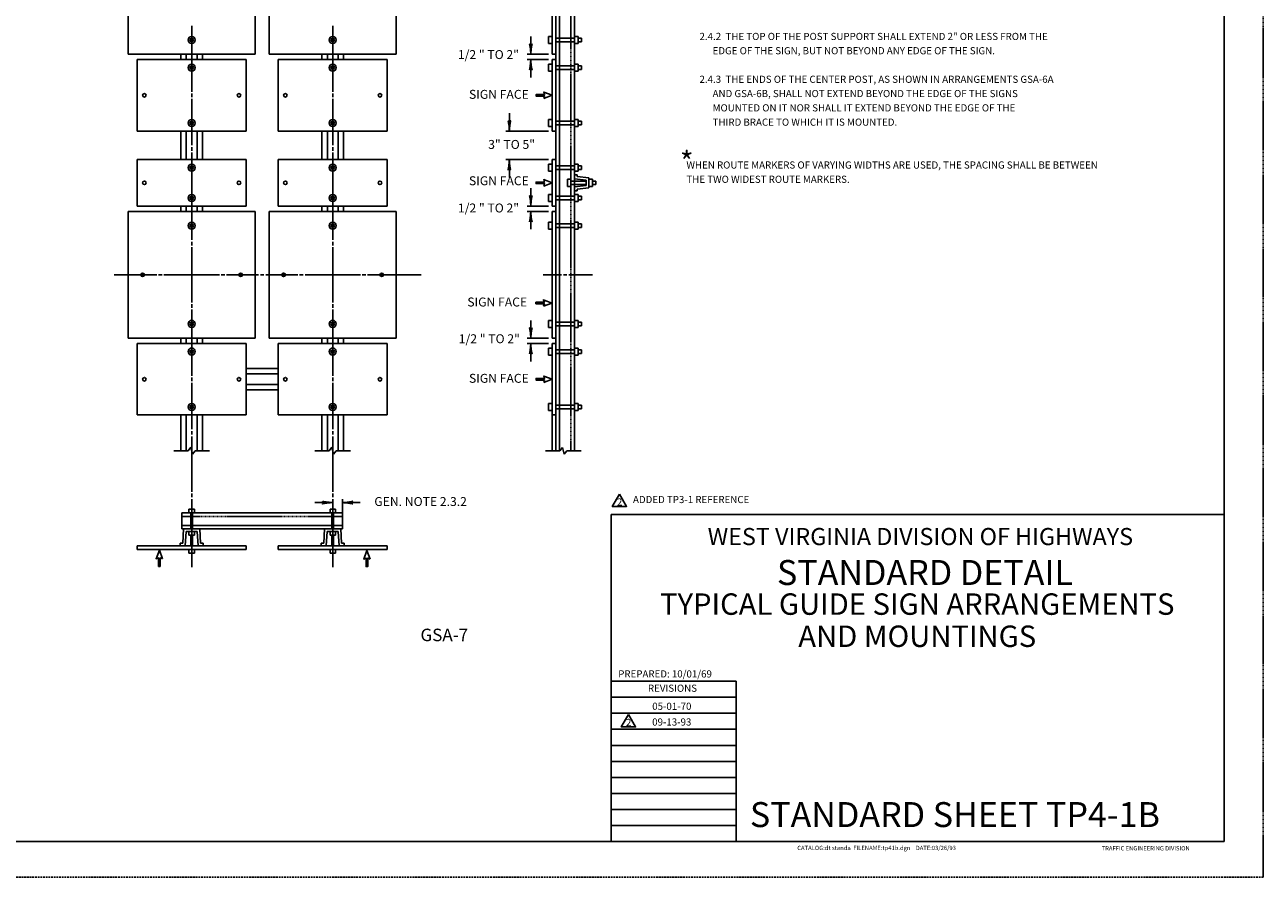
# Model space of a CAD drawing. Extents: x -45 to 635, y -381 to 59.
# Drawn here: x 288 to 635, y -381 to -143 of the extents above; entities that cross this region are included whole.
import ezdxf
from ezdxf.enums import TextEntityAlignment as Align

# ---------------------------------------------------------------- set-up
doc = ezdxf.new("R2010")
doc.units = 0
doc.linetypes.add('DASHED', pattern=[0.75, 0.5, -0.25])
doc.linetypes.add('HIDDEN', pattern=[0.375, 0.25, -0.125])
doc.layers.add('1', color=7, linetype='CONTINUOUS')
doc.layers.add('61', color=7, linetype='CONTINUOUS')
doc.styles.add('MONOTXT', font='MONOTXT', dxfattribs={"height": 0.2})
doc.styles.add('ROMANT', font='ROMANT', dxfattribs={"height": 0.2})
doc.styles.add('txt', font='TXT', dxfattribs={"height": 0.2})

# ---------------------------------------------------------------- blocks, each defined once
blk = doc.blocks.new('SAR')
at = {"layer": '1', "color": 1, "linetype": 'CONTINUOUS'}
blk.add_lwpolyline([(0.001667, -0.004417), (0, 0), (-0.001667, -0.004417), (-0.000417, -0.003917), (-0.000417, -0.008333), (0.000417, -0.008333), (0.000417, -0.003917), (0.001667, -0.004417)], close=True, dxfattribs=at)
blk = doc.blocks.new('LDR')
at = {"layer": '1', "color": 1, "linetype": 'CONTINUOUS'}
for points in [[(0.000039, 0.000014, -0.005019), (-0.001103, 0.000071, -0.004038), (-0.002373, 0.000158, -0.003548), (-0.003725, 0.00027, -0.003367), (-0.005111, 0.000405, -0.003436), (-0.006481, 0.000556, -0.003778), (-0.007786, 0.00072, -0.00451), (-0.008979, 0.000889, -0.00594), (-0.010018, 0.001058, -0.008921), (-0.010864, 0.00122, -0.016392), (-0.011488, 0.001371, -0.04458), (-0.011867, 0.001503, -0.317392), (-0.011987, 0.001614, -0.317392)], [(-0.011987, -0.001802, -0.265147), (-0.011849, -0.001604, -0.064653), (-0.011407, -0.001387, -0.025822), (-0.010681, -0.00116, -0.014504), (-0.0097, -0.000933, -0.009896), (-0.008505, -0.000715, -0.007708), (-0.007146, -0.000515, -0.006655), (-0.005679, -0.000342, -0.006278), (-0.004164, -0.000202, -0.006439), (-0.002666, -0.000101, -0.007196), (-0.001246, -0.000044, -0.008852), (0.000037, -0.000034, -0.008852)]]:
    blk.add_lwpolyline(points, format="xyb", dxfattribs=at)

msp = doc.modelspace()

# ---------------------------------------------------------------- linework, layer by layer
at = {"layer": '1', "color": 1, "linetype": 'HIDDEN'}
msp.add_line((635.188917, 58.540167), (635.168917, -381.479833), dxfattribs=at)
at = {"layer": '1', "color": 120, "linetype": 'CONTINUOUS'}
for p, q in [((438.03475, -102.08975), (438.03475, -181.58975)), ((442.28475, -102.08975), (442.28475, -181.58975)), ((317.299667, -115.58975), (317.299667, -151.08975)), ((352.799667, -115.58975), (352.799667, -151.08975)), ((356.799667, -115.58975), (356.799667, -151.08975)), ((392.299667, -115.58975), (392.299667, -151.08975)), ((436.03475, -115.58975), (436.03475, -151.08975)), ((437.03475, -115.58975), (437.03475, -180.58975)), ((435.03475, -148.08975), (435.03475, -146.08975)), ((435.03475, -146.08975), (436.03475, -146.08975)), ((435.03475, -148.08975), (436.03475, -148.08975)), ((443.28475, -146.08975), (442.28475, -146.08975)), ((443.28475, -148.08975), (442.28475, -148.08975)), ((443.28475, -148.08975), (443.28475, -146.08975)), ((443.28475, -146.58975), (444.28475, -146.58975)), ((443.28475, -147.58975), (444.28475, -147.58975)), ((444.28475, -147.58975), (444.28475, -146.58975)), ((352.799667, -151.08975), (317.299667, -151.08975)), ((350.299667, -152.58975), (319.799667, -152.58975)), ((319.799667, -152.58975), (319.799667, -172.58975)), ((332.049667, -152.58975), (332.049667, -151.08975)), ((333.549667, -152.58975), (333.549667, -151.08975)), ((336.549667, -152.58975), (336.549667, -151.08975)), ((338.049667, -152.58975), (338.049667, -151.08975)), ((350.299667, -172.58975), (350.299667, -152.58975)), ((392.299667, -151.08975), (356.799667, -151.08975)), ((389.799667, -152.58975), (359.299667, -152.58975)), ((359.299667, -152.58975), (359.299667, -172.58975)), ((371.549667, -152.58975), (371.549667, -151.08975)), ((373.049667, -152.58975), (373.049667, -151.08975)), ((376.049667, -152.58975), (376.049667, -151.08975)), ((377.549667, -152.58975), (377.549667, -151.08975)), ((389.799667, -172.58975), (389.799667, -152.58975)), ((436.03475, -151.08975), (437.03475, -151.08975)), ((436.03475, -172.58975), (436.03475, -152.58975)), ((436.03475, -152.58975), (437.03475, -152.58975)), ((435.03475, -155.83975), (435.03475, -153.83975)), ((435.03475, -153.83975), (436.03475, -153.83975)), ((435.03475, -155.83975), (436.03475, -155.83975)), ((443.28475, -153.83975), (442.28475, -153.83975)), ((443.28475, -155.83975), (442.28475, -155.83975)), ((443.28475, -155.83975), (443.28475, -153.83975)), ((443.28475, -154.33975), (444.28475, -154.33975)), ((443.28475, -155.33975), (444.28475, -155.33975)), ((444.28475, -155.33975), (444.28475, -154.33975)), ((435.03475, -171.33975), (435.03475, -169.33975)), ((435.03475, -169.33975), (436.03475, -169.33975)), ((443.28475, -169.33975), (442.28475, -169.33975)), ((443.28475, -171.33975), (443.28475, -169.33975)), ((443.28475, -169.83975), (444.28475, -169.83975)), ((444.28475, -170.83975), (444.28475, -169.83975)), ((350.299667, -172.58975), (319.799667, -172.58975)), ((332.049667, -172.58975), (332.049667, -180.58975)), ((333.549667, -172.58975), (333.549667, -180.58975)), ((336.549667, -172.58975), (336.549667, -180.58975)), ((338.049667, -172.58975), (338.049667, -180.58975)), ((389.799667, -172.58975), (359.299667, -172.58975)), ((371.549667, -172.58975), (371.549667, -180.58975)), ((373.049667, -172.58975), (373.049667, -180.58975)), ((376.049667, -172.58975), (376.049667, -180.58975)), ((377.549667, -172.58975), (377.549667, -180.58975)), ((435.03475, -171.33975), (436.03475, -171.33975)), ((436.03475, -172.58975), (437.03475, -172.58975)), ((443.28475, -171.33975), (442.28475, -171.33975)), ((443.28475, -170.83975), (444.28475, -170.83975)), ((319.799667, -180.58975), (350.299667, -180.58975)), ((319.799667, -193.58975), (319.799667, -180.58975)), ((350.299667, -180.58975), (350.299667, -193.58975)), ((359.299667, -180.58975), (389.799667, -180.58975)), ((359.299667, -193.58975), (359.299667, -180.58975)), ((389.799667, -180.58975), (389.799667, -193.58975)), ((435.03475, -181.83975), (435.03475, -183.83975)), ((435.03475, -181.83975), (436.03475, -181.83975)), ((435.03475, -183.83975), (436.03475, -183.83975)), ((436.03475, -180.58975), (436.03475, -193.58975)), ((436.03475, -180.58975), (437.03475, -180.58975)), ((437.03475, -180.58975), (437.03475, -195.08975)), ((438.03475, -181.58975), (438.03475, -262.110167)), ((442.28475, -181.58975), (442.28475, -262.110167)), ((443.28475, -181.83975), (442.28475, -181.83975)), ((443.28475, -183.83975), (442.28475, -183.83975)), ((443.28475, -181.83975), (443.28475, -183.83975)), ((443.28475, -182.33975), (444.28475, -182.33975)), ((443.28475, -183.33975), (444.28475, -183.33975)), ((444.28475, -182.33975), (444.28475, -183.33975)), ((440.28475, -186.08975), (440.28475, -188.08975)), ((440.28475, -186.08975), (441.28475, -186.08975)), ((443.03475, -184.83975), (442.28475, -184.83975)), ((442.28475, -186.011), (445.53475, -186.372167)), ((442.28475, -186.58975), (445.53475, -186.58975)), ((443.03475, -184.83975), (443.03475, -185.33975)), ((443.03475, -185.33975), (446.28475, -185.700917)), ((445.53475, -186.372167), (445.53475, -187.8075)), ((446.28475, -185.700917), (446.28475, -188.478667)), ((447.28475, -186.08975), (446.28475, -186.08975)), ((447.28475, -186.08975), (447.28475, -188.08975)), ((447.28475, -186.58975), (448.28475, -186.58975)), ((448.28475, -186.58975), (448.28475, -187.58975)), ((435.03475, -190.33975), (435.03475, -192.33975)), ((435.03475, -190.33975), (436.03475, -190.33975)), ((440.28475, -188.08975), (441.28475, -188.08975)), ((442.28475, -187.58975), (445.53475, -187.58975)), ((442.28475, -188.168583), (445.53475, -187.8075)), ((443.03475, -189.33975), (442.28475, -189.33975)), ((443.28475, -190.33975), (442.28475, -190.33975)), ((443.03475, -188.83975), (446.28475, -188.478667)), ((443.03475, -188.83975), (443.03475, -189.33975)), ((443.28475, -190.33975), (443.28475, -192.33975)), ((447.28475, -188.08975), (446.28475, -188.08975)), ((447.28475, -187.58975), (448.28475, -187.58975)), ((350.299667, -193.58975), (319.799667, -193.58975)), ((332.049667, -193.58975), (332.049667, -195.08975)), ((333.549667, -193.58975), (333.549667, -195.08975)), ((336.549667, -193.58975), (336.549667, -195.08975)), ((338.049667, -193.58975), (338.049667, -195.08975)), ((389.799667, -193.58975), (359.299667, -193.58975)), ((371.549667, -193.58975), (371.549667, -195.08975)), ((373.049667, -193.58975), (373.049667, -195.08975)), ((376.049667, -193.58975), (376.049667, -195.08975)), ((377.549667, -193.58975), (377.549667, -195.08975)), ((435.03475, -192.33975), (436.03475, -192.33975)), ((436.03475, -193.58975), (437.03475, -193.58975)), ((443.28475, -192.33975), (442.28475, -192.33975)), ((443.28475, -190.83975), (444.28475, -190.83975)), ((443.28475, -191.83975), (444.28475, -191.83975)), ((444.28475, -190.83975), (444.28475, -191.83975)), ((352.799667, -195.08975), (317.299667, -195.08975)), ((317.299667, -195.08975), (317.299667, -230.58975)), ((352.799667, -195.08975), (352.799667, -230.58975)), ((392.299667, -195.08975), (356.799667, -195.08975)), ((356.799667, -195.08975), (356.799667, -230.58975)), ((392.299667, -195.08975), (392.299667, -230.58975)), ((436.03475, -195.08975), (436.03475, -230.58975)), ((436.03475, -195.08975), (437.03475, -195.08975)), ((437.03475, -195.08975), (437.03475, -262.08975)), ((435.03475, -198.08975), (435.03475, -200.08975)), ((435.03475, -198.08975), (436.03475, -198.08975)), ((435.03475, -200.08975), (436.03475, -200.08975)), ((443.28475, -198.08975), (442.28475, -198.08975)), ((443.28475, -200.08975), (442.28475, -200.08975)), ((443.28475, -198.08975), (443.28475, -200.08975)), ((443.28475, -198.58975), (444.28475, -198.58975)), ((443.28475, -199.58975), (444.28475, -199.58975)), ((444.28475, -198.58975), (444.28475, -199.58975)), ((435.03475, -227.58975), (435.03475, -225.58975)), ((435.03475, -225.58975), (436.03475, -225.58975)), ((435.03475, -227.58975), (436.03475, -227.58975)), ((443.28475, -225.58975), (442.28475, -225.58975)), ((443.28475, -227.58975), (442.28475, -227.58975)), ((443.28475, -227.58975), (443.28475, -225.58975)), ((443.28475, -226.08975), (444.28475, -226.08975)), ((443.28475, -227.08975), (444.28475, -227.08975)), ((444.28475, -227.08975), (444.28475, -226.08975)), ((352.799667, -230.58975), (317.299667, -230.58975)), ((350.299667, -232.08975), (319.799667, -232.08975)), ((319.799667, -232.08975), (319.799667, -252.08975)), ((332.049667, -232.08975), (332.049667, -230.58975)), ((333.549667, -232.08975), (333.549667, -230.58975)), ((336.549667, -232.08975), (336.549667, -230.58975)), ((338.049667, -232.08975), (338.049667, -230.58975)), ((350.299667, -252.08975), (350.299667, -232.08975)), ((392.299667, -230.58975), (356.799667, -230.58975)), ((389.799667, -232.08975), (359.299667, -232.08975)), ((359.299667, -232.08975), (359.299667, -252.08975)), ((371.549667, -232.08975), (371.549667, -230.58975)), ((373.049667, -232.08975), (373.049667, -230.58975)), ((376.049667, -232.08975), (376.049667, -230.58975)), ((377.549667, -232.08975), (377.549667, -230.58975)), ((389.799667, -252.08975), (389.799667, -232.08975)), ((436.03475, -230.58975), (437.03475, -230.58975)), ((436.03475, -262.110167), (436.03475, -232.08975)), ((436.03475, -232.08975), (437.03475, -232.08975)), ((435.03475, -235.33975), (435.03475, -233.33975)), ((435.03475, -233.33975), (436.03475, -233.33975)), ((435.03475, -235.33975), (436.03475, -235.33975)), ((443.28475, -233.33975), (442.28475, -233.33975)), ((443.28475, -235.33975), (442.28475, -235.33975)), ((443.28475, -235.33975), (443.28475, -233.33975)), ((443.28475, -233.83975), (444.28475, -233.83975)), ((443.28475, -234.83975), (444.28475, -234.83975)), ((444.28475, -234.83975), (444.28475, -233.83975)), ((359.299667, -239.08975), (350.299667, -239.08975)), ((359.299667, -240.58975), (350.299667, -240.58975)), ((359.299667, -243.58975), (350.299667, -243.58975)), ((359.299667, -245.08975), (350.299667, -245.08975)), ((435.03475, -250.83975), (435.03475, -248.83975)), ((435.03475, -248.83975), (436.03475, -248.83975)), ((443.28475, -248.83975), (442.28475, -248.83975)), ((443.28475, -250.83975), (443.28475, -248.83975)), ((443.28475, -249.33975), (444.28475, -249.33975)), ((444.28475, -250.33975), (444.28475, -249.33975)), ((350.299667, -252.08975), (319.799667, -252.08975)), ((332.049667, -252.08975), (332.049667, -262.08975)), ((333.549667, -252.08975), (333.549667, -262.08975)), ((336.549667, -252.08975), (336.549667, -262.08975)), ((338.049667, -252.08975), (338.049667, -262.08975)), ((389.799667, -252.08975), (359.299667, -252.08975)), ((371.549667, -252.08975), (371.549667, -262.08975)), ((373.049667, -252.08975), (373.049667, -262.08975)), ((376.049667, -252.08975), (376.049667, -262.08975)), ((377.549667, -252.08975), (377.549667, -262.08975)), ((435.03475, -250.83975), (436.03475, -250.83975)), ((436.03475, -252.08975), (437.03475, -252.08975)), ((443.28475, -250.83975), (442.28475, -250.83975)), ((443.28475, -250.33975), (444.28475, -250.33975)), ((330.049667, -262.08975), (334.049667, -262.08975)), ((334.828417, -261.116333), (334.049667, -262.08975)), ((334.828417, -261.116333), (335.303667, -263.02225)), ((336.049667, -262.08975), (335.303667, -263.02225)), ((336.049667, -262.08975), (340.049667, -262.08975)), ((369.549667, -262.08975), (373.549667, -262.08975)), ((374.328417, -261.116333), (373.549667, -262.08975)), ((374.328417, -261.116333), (374.803667, -263.02225)), ((375.549667, -262.08975), (374.803667, -263.02225)), ((375.549667, -262.08975), (379.549667, -262.08975)), ((434.143333, -262.130583), (438.143333, -262.130583)), ((438.922083, -261.157167), (438.143333, -262.130583)), ((438.922083, -261.157167), (439.397333, -263.063083)), ((440.143333, -262.130583), (439.397333, -263.063083)), ((440.143333, -262.130583), (444.143333, -262.130583)), ((377.289667, -279.485167), (332.309667, -279.485167)), ((332.309667, -279.485167), (332.309667, -283.985167)), ((334.299667, -278.485167), (335.799667, -278.485167)), ((334.299667, -278.485167), (334.299667, -279.485167)), ((335.799667, -278.485167), (335.799667, -279.485167)), ((375.299667, -278.485167), (373.799667, -278.485167)), ((373.799667, -278.485167), (373.799667, -279.485167)), ((375.299667, -278.485167), (375.299667, -279.485167)), ((377.289667, -279.485167), (377.289667, -283.985167)), ((377.289667, -282.985167), (332.309667, -282.985167)), ((377.289667, -283.985167), (332.309667, -283.985167)), ((332.799667, -283.985167), (332.549667, -287.985167)), ((337.299667, -283.985167), (337.549667, -287.985167)), ((372.299667, -283.985167), (372.049667, -287.985167)), ((376.799667, -283.985167), (377.049667, -287.985167)), ((333.50425, -284.735167), (333.254167, -288.735167)), ((336.595, -284.735167), (333.50425, -284.735167)), ((334.299667, -285.735167), (334.299667, -284.735167)), ((334.299667, -285.735167), (335.799667, -285.735167)), ((335.799667, -285.735167), (335.799667, -284.735167)), ((336.595, -284.735167), (336.845083, -288.735167)), ((373.004333, -284.735167), (372.75425, -288.735167)), ((373.004333, -284.735167), (376.095083, -284.735167)), ((373.799667, -285.735167), (373.799667, -284.735167)), ((375.299667, -285.735167), (373.799667, -285.735167)), ((375.299667, -285.735167), (375.299667, -284.735167)), ((376.095083, -284.735167), (376.345167, -288.735167)), ((350.299667, -288.735167), (319.799667, -288.735167)), ((319.799667, -288.735167), (319.799667, -289.735167)), ((350.299667, -289.735167), (319.799667, -289.735167)), ((332.549667, -287.985167), (331.799667, -287.985167)), ((331.799667, -287.985167), (331.799667, -288.735167)), ((334.299667, -290.735167), (334.299667, -289.735167)), ((334.299667, -290.735167), (335.799667, -290.735167)), ((335.799667, -290.735167), (335.799667, -289.735167)), ((338.299667, -287.985167), (337.549667, -287.985167)), ((338.299667, -287.985167), (338.299667, -288.735167)), ((350.299667, -289.735167), (350.299667, -288.735167)), ((389.799667, -288.735167), (359.299667, -288.735167)), ((359.299667, -288.735167), (359.299667, -289.735167)), ((389.799667, -289.735167), (359.299667, -289.735167)), ((371.299667, -287.985167), (372.049667, -287.985167)), ((371.299667, -287.985167), (371.299667, -288.735167)), ((373.799667, -290.735167), (373.799667, -289.735167)), ((375.299667, -290.735167), (373.799667, -290.735167)), ((375.299667, -290.735167), (375.299667, -289.735167)), ((377.049667, -287.985167), (377.799667, -287.985167)), ((377.799667, -287.985167), (377.799667, -288.735167)), ((389.799667, -288.735167), (389.799667, -289.735167))]:
    msp.add_line(p, q, dxfattribs=at)
at = {"layer": '1', "color": 120, "linetype": 'HIDDEN'}
for p, q in [((441.28475, -102.08975), (441.28475, -181.58975)), ((437.03475, -146.58975), (442.28475, -146.58975)), ((437.03475, -147.58975), (442.28475, -147.58975)), ((437.03475, -154.33975), (442.28475, -154.33975)), ((437.03475, -155.33975), (442.28475, -155.33975)), ((437.03475, -169.83975), (442.28475, -169.83975)), ((437.03475, -170.83975), (442.28475, -170.83975)), ((437.03475, -182.33975), (442.28475, -182.33975)), ((437.03475, -183.33975), (442.28475, -183.33975)), ((441.28475, -181.58975), (441.28475, -262.110167)), ((442.28475, -186.58975), (441.28475, -186.58975)), ((442.28475, -187.58975), (441.28475, -187.58975)), ((437.03475, -190.83975), (442.28475, -190.83975)), ((437.03475, -191.83975), (442.28475, -191.83975)), ((437.03475, -198.58975), (442.28475, -198.58975)), ((437.03475, -199.58975), (442.28475, -199.58975)), ((437.03475, -226.08975), (442.28475, -226.08975)), ((437.03475, -227.08975), (442.28475, -227.08975)), ((437.03475, -233.83975), (442.28475, -233.83975)), ((437.03475, -234.83975), (442.28475, -234.83975)), ((437.03475, -249.33975), (442.28475, -249.33975)), ((437.03475, -250.33975), (442.28475, -250.33975)), ((377.289667, -280.485167), (332.309667, -280.485167)), ((334.799667, -279.485167), (334.799667, -283.985167)), ((335.299667, -279.485167), (335.299667, -283.985167)), ((374.299667, -279.485167), (374.299667, -283.985167)), ((374.799667, -279.485167), (374.799667, -283.985167)), ((334.799667, -285.735167), (334.799667, -288.735167)), ((335.299667, -285.735167), (335.299667, -288.735167)), ((374.299667, -285.735167), (374.299667, -288.735167)), ((374.799667, -285.735167), (374.799667, -288.735167))]:
    msp.add_line(p, q, dxfattribs=at)
at = {"layer": '1', "color": 7, "linetype": 'CONTINUOUS'}
for p, q in [((335.049667, -143.08975), (335.049667, -161.58975)), ((374.549667, -143.08975), (374.549667, -161.58975)), ((430.03475, -151.08975), (430.03475, -146.08975)), ((435.03475, -151.08975), (429.03475, -151.08975)), ((435.03475, -152.58975), (429.03475, -152.58975)), ((430.03475, -157.58975), (430.03475, -152.58975)), ((335.049667, -162.08975), (335.049667, -163.08975)), ((374.549667, -162.08975), (374.549667, -163.08975)), ((335.049667, -163.58975), (335.049667, -176.58975)), ((374.549667, -163.58975), (374.549667, -176.58975)), ((424.03475, -172.58975), (424.03475, -167.58975)), ((435.03475, -172.58975), (423.03475, -172.58975)), ((335.049667, -177.08975), (335.049667, -178.08975)), ((335.049667, -178.58975), (335.049667, -182.58975)), ((374.549667, -177.08975), (374.549667, -178.08975)), ((374.549667, -178.58975), (374.549667, -185.46475)), ((335.049667, -182.58975), (335.049667, -185.46475)), ((335.049667, -183.08975), (335.049667, -194.08975)), ((374.549667, -183.08975), (374.549667, -194.08975)), ((435.03475, -180.58975), (423.03475, -180.58975)), ((424.03475, -185.58975), (424.03475, -180.58975)), ((335.049667, -188.08975), (335.049667, -189.08975)), ((335.049667, -189.58975), (335.049667, -203.08975)), ((374.549667, -188.08975), (374.549667, -189.08975)), ((374.549667, -189.58975), (374.549667, -203.08975)), ((430.03475, -193.58975), (430.03475, -188.58975)), ((435.03475, -193.58975), (429.03475, -193.58975)), ((435.03475, -195.08975), (429.03475, -195.08975)), ((430.03475, -200.08975), (430.03475, -195.08975)), ((335.049667, -203.58975), (335.049667, -204.58975)), ((374.549667, -203.58975), (374.549667, -204.58975)), ((335.049667, -205.08975), (335.049667, -220.58975)), ((374.549667, -205.08975), (374.549667, -220.58975)), ((313.299667, -212.83975), (325.299667, -212.83975)), ((325.799667, -212.83975), (326.799667, -212.83975)), ((327.299667, -212.83975), (342.799667, -212.83975)), ((343.299667, -212.83975), (344.299667, -212.83975)), ((344.799667, -212.83975), (352.799667, -212.83975)), ((352.799667, -212.83975), (353.799667, -212.83975)), ((354.299667, -212.83975), (355.299667, -212.83975)), ((355.799667, -212.83975), (356.799667, -212.83975)), ((356.799667, -212.83975), (364.799667, -212.83975)), ((357.919, -212.83975), (359.799667, -212.83975)), ((365.299667, -212.83975), (366.299667, -212.83975)), ((366.799667, -212.83975), (382.299667, -212.83975)), ((382.799667, -212.83975), (383.799667, -212.83975)), ((384.299667, -212.83975), (399.299667, -212.83975)), ((433.53475, -212.83975), (438.65975, -212.83975)), ((439.15975, -212.83975), (440.15975, -212.83975)), ((440.65975, -212.83975), (447.28475, -212.83975)), ((335.049667, -221.08975), (335.049667, -222.08975)), ((374.549667, -221.08975), (374.549667, -222.08975)), ((335.049667, -222.58975), (335.049667, -241.08975)), ((374.549667, -222.58975), (374.549667, -241.08975)), ((430.03475, -230.58975), (430.03475, -225.58975)), ((435.03475, -230.58975), (429.03475, -230.58975)), ((435.03475, -232.08975), (429.03475, -232.08975)), ((430.03475, -237.08975), (430.03475, -232.08975)), ((335.049667, -241.58975), (335.049667, -242.58975)), ((374.549667, -241.58975), (374.549667, -242.58975)), ((335.049667, -243.08975), (335.049667, -256.08975)), ((374.549667, -243.08975), (374.549667, -256.08975)), ((335.049667, -256.58975), (335.049667, -257.58975)), ((374.549667, -256.58975), (374.549667, -257.58975)), ((335.049667, -258.08975), (335.049667, -262.08975)), ((374.549667, -258.08975), (374.549667, -273.610167)), ((335.049667, -262.08975), (335.049667, -273.610167)), ((335.049667, -274.110167), (335.049667, -275.110167)), ((335.049667, -275.610167), (335.049667, -278.485167)), ((369.549667, -276.610167), (374.549667, -276.610167)), ((374.549667, -274.110167), (374.549667, -275.110167)), ((374.549667, -275.610167), (374.549667, -278.485167)), ((377.289667, -279.485167), (377.289667, -275.610167)), ((377.289667, -276.610167), (382.289667, -276.610167)), ((335.049667, -278.485167), (335.049667, -294.735167)), ((374.549667, -278.485167), (374.549667, -294.735167))]:
    msp.add_line(p, q, dxfattribs=at)
at = {"layer": '1', "color": 1, "linetype": 'CONTINUOUS'}
for p, q in [((452.568917, -371.499833), (452.568917, -279.919833)), ((452.568917, -279.919833), (624.228917, -279.919833)), ((487.568917, -326.579833), (452.588917, -326.579833)), ((487.568917, -371.539833), (487.568917, -326.579833)), ((487.568917, -331.059833), (452.588917, -331.059833)), ((487.568917, -335.559833), (452.588917, -335.559833)), ((487.568917, -340.059833), (452.588917, -340.059833)), ((487.568917, -344.579833), (452.588917, -344.579833)), ((487.568917, -349.059833), (452.588917, -349.059833)), ((487.568917, -353.539833), (452.588917, -353.539833)), ((487.568917, -358.039833), (452.588917, -358.039833)), ((487.568917, -362.539833), (452.588917, -362.539833)), ((487.568917, -367.059833), (452.588917, -367.059833))]:
    msp.add_line(p, q, dxfattribs=at)
at = {"layer": '1', "color": 7, "linetype": 'CONTINUOUS'}
for points in [[(454.855167, -274.236917), (452.855167, -277.701), (456.855167, -277.701), (454.855167, -274.236917)], [(457.386333, -335.959), (455.386333, -339.423083), (459.386333, -339.423083), (457.386333, -335.959)]]:
    msp.add_lwpolyline(points, dxfattribs=at)
at = {"layer": '1', "color": 120, "linetype": 'CONTINUOUS'}
for centre, radius in [((335.049667, -147.08975), 1), ((335.049667, -147.08975), 0.5), ((374.549667, -147.08975), 1), ((374.549667, -147.08975), 0.5), ((335.049667, -154.83975), 1), ((335.049667, -154.83975), 0.5), ((374.549667, -154.83975), 1), ((374.549667, -154.83975), 0.5), ((321.799667, -162.58975), 0.5), ((348.299667, -162.58975), 0.5), ((361.299667, -162.58975), 0.5), ((387.799667, -162.58975), 0.5), ((335.049667, -170.33975), 1), ((335.049667, -170.33975), 0.5), ((374.549667, -170.33975), 1), ((374.549667, -170.33975), 0.5), ((335.049667, -182.83975), 1), ((335.049667, -182.83975), 0.5), ((374.549667, -182.83975), 1), ((374.549667, -182.83975), 0.5), ((321.799667, -187.08975), 0.5), ((348.299667, -187.08975), 0.5), ((361.299667, -187.08975), 0.5), ((387.799667, -187.08975), 0.5), ((335.049667, -191.33975), 1), ((374.549667, -191.33975), 1), ((335.049667, -191.33975), 0.5), ((374.549667, -191.33975), 0.5), ((335.049667, -199.08975), 1), ((335.049667, -199.08975), 0.5), ((374.549667, -199.08975), 1), ((374.549667, -199.08975), 0.5), ((321.299667, -212.83975), 0.5), ((348.799667, -212.83975), 0.5), ((360.799667, -212.83975), 0.5), ((388.299667, -212.83975), 0.5), ((335.049667, -226.58975), 1), ((335.049667, -226.58975), 0.5), ((374.549667, -226.58975), 1), ((374.549667, -226.58975), 0.5), ((335.049667, -234.33975), 1), ((335.049667, -234.33975), 0.5), ((374.549667, -234.33975), 1), ((374.549667, -234.33975), 0.5), ((321.799667, -242.08975), 0.5), ((348.299667, -242.08975), 0.5), ((361.299667, -242.08975), 0.5), ((387.799667, -242.08975), 0.5), ((335.049667, -249.83975), 1), ((335.049667, -249.83975), 0.5), ((374.549667, -249.83975), 1), ((374.549667, -249.83975), 0.5)]:
    msp.add_circle(centre, radius, dxfattribs=at)
at = {"layer": '61', "color": 1, "linetype": 'CONTINUOUS'}
for p, q in [((624.208917, 48.540167), (624.228917, -371.499833)), ((624.228917, -371.499833), (-14.831083, -371.479833))]:
    msp.add_line(p, q, dxfattribs=at)
at = {"layer": '61', "color": 1, "linetype": 'DASHED'}
msp.add_line((635.168917, -381.479833), (-44.891083, -381.499833), dxfattribs=at)

# ---------------------------------------------------------------- block references
at = {"layer": '1', "color": 1, "linetype": 'CONTINUOUS'}
for name, p, xscale, yscale, rotation in [('LDR', (430.03475, -151.08975), 240, 240, 270), ('LDR', (430.03475, -151.08975), 240, 240, 270), ('LDR', (430.03475, -152.58975), 240, 240, 90), ('SAR', (436.03475, -162.58975), 540, 540, 270), ('LDR', (424.03475, -172.58975), 240, 240, 270), ('LDR', (424.03475, -172.58975), 240, 240, 270), ('LDR', (424.03475, -180.58975), 240, 240, 90), ('LDR', (424.03475, -180.58975), 240, 240, 90), ('SAR', (436.03475, -187.08975), 540, 540, 270), ('LDR', (430.03475, -193.58975), 240, 240, 270), ('LDR', (430.03475, -193.58975), 240, 240, 270), ('LDR', (430.03475, -195.08975), 240, 240, 90), ('SAR', (435.966333, -220.7415), 540, 540, 270), ('LDR', (430.03475, -230.58975), 240, 240, 270), ('LDR', (430.03475, -230.58975), 240, 240, 270), ('LDR', (430.03475, -232.08975), 240, 240, 90), ('LDR', (430.03475, -232.08975), 240, 240, 90), ('SAR', (436.03475, -242.08975), 540, 540, 270), ('LDR', (377.289667, -276.610167), 240, 240, 180), ('LDR', (377.289667, -276.610167), 240, 240, 180)]:
    msp.add_blockref(name, p, dxfattribs=dict(at, xscale=xscale, yscale=yscale, rotation=rotation))
for name, p, xscale, yscale in [('LDR', (374.549667, -276.610167), 240, 240), ('SAR', (325.996083, -289.971083), 540, 540), ('SAR', (384.129, -290.040833), 540, 540)]:
    msp.add_blockref(name, p, dxfattribs=dict(at, xscale=xscale, yscale=yscale))

# ---------------------------------------------------------------- texts
at = {"layer": '1', "color": 7, "linetype": 'CONTINUOUS', "style": 'MONOTXT'}
for s, p in [('         2.4.2  THE TOP OF THE POST SUPPORT SHALL EXTEND 2" OR LESS FROM THE', (471.78775, -145.099)), ('               EDGE OF THE SIGN, BUT NOT BEYOND ANY EDGE OF THE SIGN.', (471.78775, -149.099)), ('         2.4.3  THE ENDS OF THE CENTER POST, AS SHOWN IN ARRANGEMENTS GSA-6A', (471.78775, -157.099)), ('               AND GSA-6B, SHALL NOT EXTEND BEYOND THE EDGE OF THE SIGNS', (471.78775, -161.099)), ('               MOUNTED ON IT NOR SHALL IT EXTEND BEYOND THE EDGE OF THE', (471.78775, -165.099)), ('               THIRD BRACE TO WHICH IT IS MOUNTED.', (471.78775, -169.099)), ('   WHEN ROUTE MARKERS OF VARYING WIDTHS ARE USED, THE SPACING SHALL BE BETWEEN', (471.78775, -181.099)), ('   THE TWO WIDEST ROUTE MARKERS.', (471.78775, -185.099))]:
    msp.add_text(s, height=2, dxfattribs=at).set_placement(p, align=Align.TOP_LEFT)
for s, height, p in [(' 1/2 " TO 2"', 2.5, (417.790667, -151.5085)), ('SIGN FACE', 2.5, (421.098, -162.641)), ('3" TO 5"', 2.5, (424.660417, -176.659583)), ('*', 6, (473.70375, -182.05925)), ('SIGN FACE', 2.5, (421.098, -186.83)), (' 1/2 " TO 2"', 2.5, (417.805417, -194.457333)), ('SIGN FACE', 2.5, (420.63625, -220.781083)), (' 1/2 " TO 2"', 2.5, (418.03625, -231.064417)), ('SIGN FACE', 2.5, (421.098, -242.144917)), ('GEN. NOTE 2.3.2', 2.5, (399.175917, -276.640667)), ('GSA-7', 3.5, (405.8065, -314.117917))]:
    msp.add_text(s, height=height, dxfattribs=at).set_placement(p, align=Align.MIDDLE)
for s, p in [('2', (454.16, -277.442417)), ('ADDED TP3-1 REFERENCE', (458.6645, -276.757917)), ('2', (456.691167, -339.1645))]:
    msp.add_text(s, height=2, dxfattribs=at).set_placement(p)
at = {"layer": '1', "color": 1, "linetype": 'CONTINUOUS'}
for s, height, style, p in [('WEST VIRGINIA DIVISION OF HIGHWAYS', 4.794833, 'ROMANT', (539.159167, -283.725)), ('STANDARD DETAIL', 6.992667, 'txt', (540.439, -292.687167)), ('05-01-70', 2, 'MONOTXT', (469.538333, -332.639833)), ('09-13-93', 2, 'MONOTXT', (469.52625, -337.039833))]:
    msp.add_text(s, height=height, dxfattribs=dict(at, style=style)).set_placement(p, align=Align.TOP_CENTER)
at = {"layer": '1', "color": 1, "linetype": 'CONTINUOUS', "style": 'txt'}
for s, p in [('TYPICAL GUIDE SIGN ARRANGEMENTS', (538.281833, -305.812167)), ('AND MOUNTINGS', (538.281833, -314.812167))]:
    msp.add_text(s, height=6, dxfattribs=at).set_placement(p, align=Align.MIDDLE)
at = {"layer": '1', "color": 1, "linetype": 'CONTINUOUS'}
for s, height, style, p in [('PREPARED: 10/01/69', 1.99775, 'MONOTXT', (454.528917, -325.579833)), ('REVISIONS', 1.99775, 'MONOTXT', (462.848917, -329.579833)), ('STANDARD SHEET TP4-1B', 6.992667, 'txt', (491.408917, -367.459833)), ('CATALOG:dt standa  FILENAME:tp41b.dgn    DATE:03/26/93', 1.2, 'MONOTXT', (504.688917, -373.899833)), ('TRAFFIC ENGINEERING DIVISION', 1.2, 'txt', (589.948917, -373.999833))]:
    msp.add_text(s, height=height, dxfattribs=dict(at, style=style)).set_placement(p)

doc.saveas('drawing.dxf')
